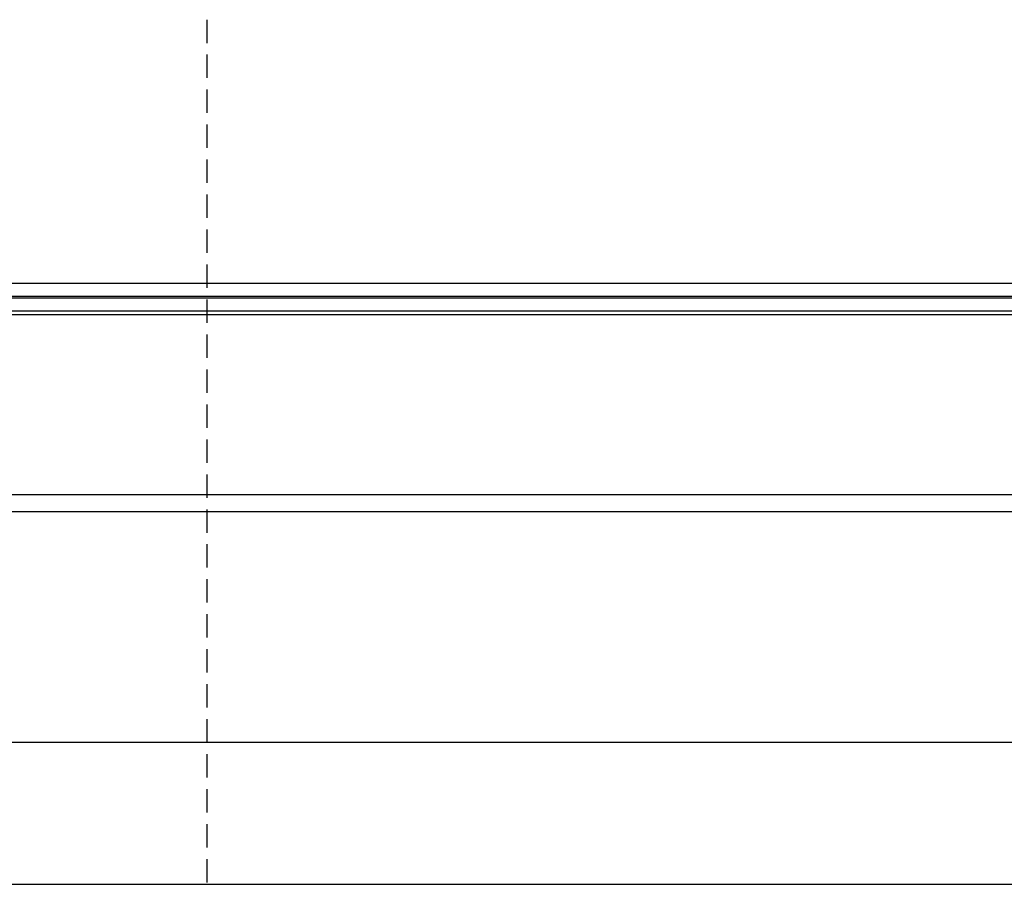
# Model space of a CAD drawing. Extents: x -2139 to 1053, y -614 to 1490.
# Drawn here: x 756 to 810, y 725 to 773 of the extents above; entities that cross this region are included whole.
import ezdxf

# ---------------------------------------------------------------- set-up
doc = ezdxf.new("R2010")
doc.units = 0
doc.header["$MEASUREMENT"] = 0
doc.linetypes.add('HIDDEN', pattern=[1.905, 1.27, -0.635])
doc.layers.get('0').update_dxf_attribs({"linetype": 'CONTINUOUS'})
doc.layers.add('LENKIMO', color=1, linetype='HIDDEN')

msp = doc.modelspace()

# ---------------------------------------------------------------- linework, layer by layer
at = {"color": 7, "linetype": 'Continuous'}
for p, q in [((699.274, 758.669), (833.874, 758.669)), ((698.574, 757.969), (834.574, 757.969)), ((698.574, 757.869), (834.574, 757.869)), ((699.274, 757.169), (833.874, 757.169)), ((703.574, 756.969), (829.574, 756.969)), ((766.574, 747.149), (710.429, 747.149)), ((842.416, 747.149), (766.574, 747.149)), ((766.574, 746.209), (710.429, 746.209)), ((842.074, 746.209), (766.574, 746.209)), ((710.429, 733.669), (979.886, 733.669))]:
    msp.add_line(p, q, dxfattribs=at)
msp.add_line((990.374, 725.919), (542.774, 725.919))
at = {"layer": 'LENKIMO'}
msp.add_line((766.574, 773.021), (766.574, 725.493), dxfattribs=at)

doc.saveas('drawing.dxf')
